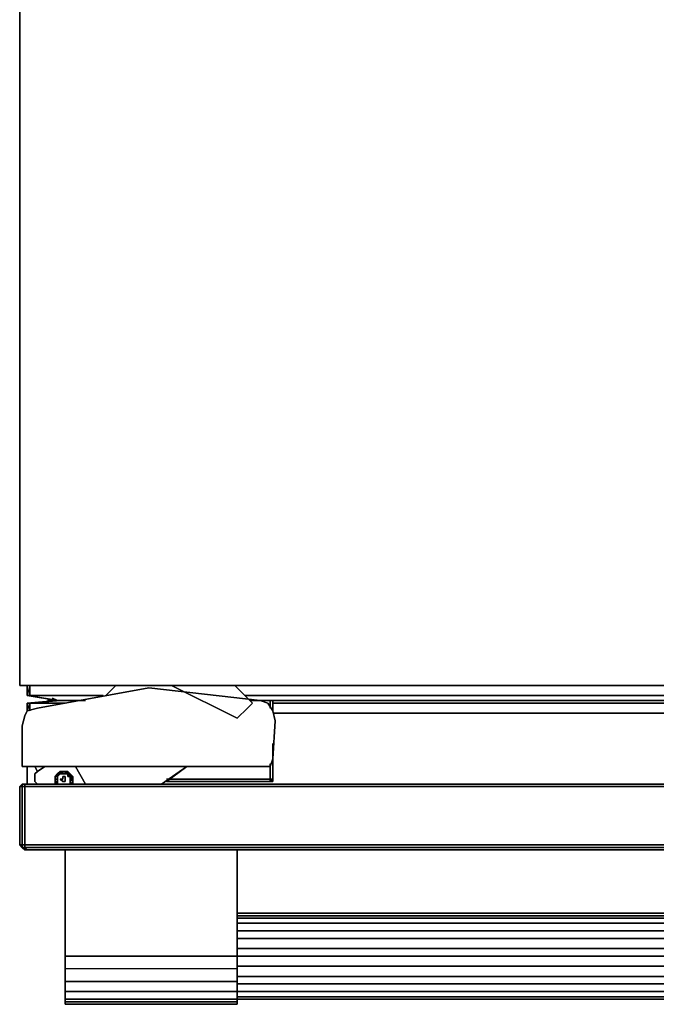
# Model space of a CAD drawing. Units: millimetres. Extents: x 0 to 35.1, y -26.4 to 0.
# Drawn here: x 0 to 8.5, y -26.4 to -13.2 of the extents above; entities that cross this region are included whole.
import ezdxf

# ---------------------------------------------------------------- set-up
doc = ezdxf.new("R2010")
doc.units = ezdxf.units.MM
doc.layers.get('0').update_dxf_attribs({"true_color": 0x5890e1})

msp = doc.modelspace()

# ---------------------------------------------------------------- linework, layer by layer
at = {"color": 21}
for points in [[(0, -20.152), (0, 0)], [(0, -20.152), (0, -22.12), (17.437, -22.12), (0, -22.12), (0, -20.152), (0, 0), (35.145, 0), (0, 0)], [(0, -22.12), (0, -20.152)], [(17.437, -22.12), (0, -22.12)]]:
    msp.add_lwpolyline(points, close=True, dxfattribs=at)
at = {"color": 158}
for points in [[(0.102, -22.459), (0.237, -22.425), (0.102, -22.459), (0.068, -22.526), (0.034, -22.662), (0.034, -23.104), (0.034, -23.205), (1.628, -23.205), (0.034, -23.205), (1.628, -23.205), (3.359, -23.205), (3.393, -23.104), (3.426, -22.594), (3.393, -22.459), (3.325, -22.357), (3.393, -22.459), (3.325, -22.357), (3.223, -22.323), (1.731, -22.154), (0.237, -22.425)], [(0.237, -22.425), (1.731, -22.154)], [(1.731, -22.154), (3.223, -22.323)], [(0.068, -22.526), (0.102, -22.459)], [(3.393, -22.459), (3.426, -22.594), (3.393, -23.104), (3.359, -23.205), (3.393, -23.104), (3.426, -22.594)], [(0.034, -23.205), (0.034, -23.104)], [(0.034, -23.443), (0, -23.476), (0.034, -23.476), (0.034, -24.257), (0.068, -24.257), (0.068, -23.476), (0.034, -23.476)], [(0.034, -23.476), (0.034, -24.257), (0, -24.257), (0, -23.476)], [(0, -24.257), (0.034, -24.291), (0.034, -24.257), (0, -24.257), (0, -23.476)], [(0.034, -23.443), (0.068, -23.443)], [(0.034, -23.443), (0.068, -23.443)], [(0.034, -23.476), (0.034, -23.443), (0.034, -23.476), (0.068, -23.476), (0.068, -24.257), (0.034, -24.257)], [(0.068, -23.443), (0.102, -23.443)], [(0.068, -23.443), (17.369, -23.443)], [(0.068, -23.443), (0.068, -23.476)], [(17.369, -23.443), (0.068, -23.443), (17.403, -23.443)], [(17.369, -23.443), (0.102, -23.443), (0.068, -23.443), (0.102, -23.443)], [(0.068, -24.257), (0.068, -23.476), (17.403, -23.476), (17.403, -24.257)], [(0.102, -23.443), (17.369, -23.443)], [(0.034, -24.291), (0, -24.257), (0.034, -24.257)], [(0.034, -24.257), (0.034, -24.291), (0.068, -24.291), (0.034, -24.291)], [(0.068, -24.291), (0.068, -24.257)], [(0.068, -24.291), (0.102, -24.325), (0.068, -24.325), (0.034, -24.291)], [(0.068, -24.291), (0.034, -24.291), (0.068, -24.325)], [(0.068, -24.291), (17.403, -24.291)], [(17.369, -24.291), (17.369, -24.325), (0.102, -24.325), (0.068, -24.291)], [(0.068, -24.325), (0.068, -24.291)], [(0.102, -24.325), (0.068, -24.325)]]:
    msp.add_lwpolyline(points, close=True, dxfattribs=at)
at = {"color": 216}
for points in [[(0.373, -22.323), (0.543, -22.323), (0.508, -22.323), (0.373, -22.323), (0.508, -22.323), (0.102, -22.255), (0.508, -22.323), (0.102, -22.357), (0.102, -22.459), (0.102, -22.357), (0.508, -22.323), (0.102, -22.357), (0.136, -22.357), (0.102, -22.357), (0.136, -22.459), (0.136, -22.357), (0.102, -22.357), (0.102, -22.459), (0.102, -22.357), (0.508, -22.323), (0.102, -22.255), (0.102, -22.12), (0.136, -22.12), (0.102, -22.12), (0.102, -22.255), (0.102, -22.12), (0.102, -22.255), (0.102, -22.12), (0.136, -22.12), (0.136, -22.255), (0.136, -22.12), (0.136, -22.255), (0.136, -22.12), (0.136, -22.255), (0.136, -22.12), (0.136, -22.255), (1.12, -22.255), (0.136, -22.255), (0.543, -22.323), (0.747, -22.323), (0.543, -22.323), (0.136, -22.357), (0.611, -22.357), (0.136, -22.357), (0.136, -22.459), (0.136, -22.357), (0.136, -22.459), (0.102, -22.357), (0.102, -22.459)], [(0.102, -22.12), (0.102, -22.255), (0.508, -22.323), (0.102, -22.357)], [(0.136, -22.255), (0.136, -22.12)], [(0.102, -22.255), (0.508, -22.323), (0.441, -22.289), (0.508, -22.323), (0.102, -22.255), (0.136, -22.255)], [(0.136, -22.255), (0.543, -22.323), (0.508, -22.323), (0.441, -22.289)], [(1.12, -22.255), (0.136, -22.255), (0.543, -22.323), (0.747, -22.323)], [(8.718, -22.255), (3.02, -22.255)], [(0.611, -22.357), (0.136, -22.357), (0.543, -22.323), (0.508, -22.323)], [(0.136, -22.357), (0.136, -22.459)], [(0.781, -22.323), (0.747, -22.323)], [(0.781, -22.323), (0.848, -22.323)], [(3.359, -22.323), (3.087, -22.323)], [(3.121, -22.323), (3.359, -22.323)], [(3.223, -22.323), (3.359, -22.323)], [(3.359, -22.425), (3.359, -22.323), (3.393, -22.323), (3.393, -22.425)], [(3.393, -22.323), (3.359, -22.323)], [(3.359, -22.323), (3.393, -22.323)], [(3.393, -22.323), (3.359, -22.323)], [(3.359, -22.323), (3.393, -22.323)], [(3.393, -22.323), (3.359, -22.323)], [(3.359, -22.323), (3.393, -22.323)], [(3.393, -22.323), (3.359, -22.323)], [(3.393, -22.323), (3.359, -22.323)], [(3.393, -22.459), (3.393, -22.323)], [(8.718, -22.323), (16.928, -22.323), (8.718, -22.323), (3.393, -22.323)], [(17.335, -22.357), (8.718, -22.357), (3.393, -22.357)], [(3.393, -22.934), (3.393, -23.375)], [(3.393, -23.036), (3.393, -23.375), (3.359, -23.409), (3.393, -23.375)], [(3.359, -23.375), (3.359, -23.171)], [(1.968, -23.375), (3.359, -23.375), (3.359, -23.409), (3.359, -23.375)], [(3.359, -23.409), (1.968, -23.409)], [(3.393, -23.375), (3.393, -23.409), (3.359, -23.409)], [(3.359, -23.409), (3.393, -23.409), (3.393, -23.375)], [(3.359, -23.409), (3.359, -23.375)], [(3.393, -23.375), (3.359, -23.375)]]:
    msp.add_lwpolyline(points, dxfattribs=at)
for points in [[(0.102, -22.12), (0.136, -22.12)], [(0.136, -22.255), (0.102, -22.12), (0.136, -22.12)], [(0.136, -22.12), (0.136, -22.255)], [(0.102, -22.255), (0.136, -22.255)], [(8.718, -22.255), (3.02, -22.255)], [(0.136, -22.459), (0.136, -22.357)], [(0.747, -22.323), (0.781, -22.323)], [(0.747, -22.323), (0.781, -22.323)], [(0.747, -22.323), (0.781, -22.323)], [(0.781, -22.323), (0.747, -22.323)], [(0.781, -22.323), (0.882, -22.323)], [(0.882, -22.323), (0.781, -22.323)], [(0.781, -22.323), (0.848, -22.323)], [(0.781, -22.323), (0.882, -22.323)], [(3.087, -22.323), (3.359, -22.323)], [(3.087, -22.323), (3.359, -22.323)], [(3.087, -22.323), (3.359, -22.323), (3.121, -22.323), (3.359, -22.323)], [(3.223, -22.323), (3.359, -22.323)], [(3.359, -22.323), (3.359, -22.425)], [(3.393, -22.323), (3.359, -22.323), (3.393, -22.323), (3.393, -22.425)], [(3.393, -22.357), (3.393, -22.323)], [(3.393, -22.323), (3.393, -22.459), (3.393, -22.357), (3.393, -22.459)], [(3.393, -22.357), (3.393, -22.323)], [(8.718, -22.323), (3.393, -22.323)], [(3.393, -22.357), (3.393, -22.459)], [(3.393, -22.357), (8.718, -22.357)], [(9.363, -22.492), (3.393, -22.492)], [(3.393, -22.492), (9.363, -22.492)], [(3.393, -23.375), (3.393, -22.9)], [(3.393, -22.9), (3.393, -23.375)], [(3.393, -22.934), (3.393, -23.375)], [(3.393, -23.036), (3.393, -23.375)], [(0.102, -23.205), (0.102, -23.443)], [(0.102, -23.443), (0.102, -23.205)], [(3.359, -23.171), (3.359, -23.375)], [(1.968, -23.375), (3.359, -23.375)], [(3.359, -23.409), (1.968, -23.409)], [(1.968, -23.409), (3.359, -23.409)], [(3.359, -23.409), (1.968, -23.409)], [(3.359, -23.409), (1.968, -23.409)], [(3.393, -23.375), (3.359, -23.375)], [(3.393, -23.375), (3.359, -23.409), (3.393, -23.409), (3.359, -23.409), (3.393, -23.409)], [(3.393, -23.409), (3.359, -23.409)], [(3.393, -23.409), (3.393, -23.375)], [(3.393, -23.375), (3.393, -23.409)], [(3.393, -23.375), (3.393, -23.409)]]:
    msp.add_lwpolyline(points, close=True, dxfattribs=at)
at = {"color": 145}
for points in [[(1.153, -22.255), (1.289, -22.12)], [(2.036, -22.12), (2.918, -22.56)], [(0.339, -23.205), (0.237, -23.273), (0.203, -23.307), (0.203, -23.341), (0.203, -23.409), (0.237, -23.443), (0.203, -23.409), (0.203, -23.341), (0.203, -23.307), (0.237, -23.273), (0.339, -23.205), (0.237, -23.273), (0.203, -23.307), (0.203, -23.341), (0.203, -23.409), (0.237, -23.443)], [(0.882, -23.443), (0.747, -23.205)], [(2.239, -23.205), (1.9, -23.443)], [(0.203, -23.409), (0.203, -23.341), (0.203, -23.307)], [(0.645, -23.307), (0.645, -23.273), (0.611, -23.273), (0.645, -23.273), (0.611, -23.273), (0.611, -23.307), (0.645, -23.307), (0.611, -23.307), (0.611, -23.273), (0.645, -23.307), (0.645, -23.273), (0.611, -23.273), (0.645, -23.273), (0.679, -23.307), (0.713, -23.341), (0.679, -23.307), (0.645, -23.341), (0.645, -23.307), (0.679, -23.307), (0.645, -23.341), (0.679, -23.307), (0.645, -23.307), (0.645, -23.273), (0.611, -23.273), (0.645, -23.307), (0.645, -23.341), (0.645, -23.307), (0.611, -23.307), (0.611, -23.273), (0.645, -23.307), (0.679, -23.307), (0.645, -23.273), (0.679, -23.307), (0.645, -23.273), (0.611, -23.273), (0.577, -23.273), (0.543, -23.273), (0.508, -23.307), (0.543, -23.273), (0.577, -23.273), (0.543, -23.273), (0.577, -23.273), (0.611, -23.273), (0.577, -23.273), (0.611, -23.273), (0.577, -23.273), (0.611, -23.273), (0.577, -23.273), (0.611, -23.273), (0.577, -23.273), (0.543, -23.307), (0.577, -23.273), (0.577, -23.307), (0.611, -23.307), (0.577, -23.307), (0.543, -23.307), (0.508, -23.341), (0.474, -23.341), (0.508, -23.341), (0.508, -23.375), (0.508, -23.341), (0.474, -23.341), (0.474, -23.375), (0.474, -23.443), (0.474, -23.375), (0.474, -23.443), (0.474, -23.375), (0.474, -23.341), (0.474, -23.375), (0.474, -23.341), (0.474, -23.375), (0.474, -23.443), (0.474, -23.375), (0.474, -23.341), (0.474, -23.375), (0.474, -23.409), (0.474, -23.443), (0.474, -23.409), (0.474, -23.375), (0.474, -23.443), (0.474, -23.409), (0.508, -23.443), (0.474, -23.409), (0.508, -23.409), (0.508, -23.375), (0.474, -23.375), (0.508, -23.375), (0.508, -23.409), (0.474, -23.409), (0.508, -23.443), (0.508, -23.409), (0.508, -23.375)], [(0.508, -23.307), (0.543, -23.307), (0.543, -23.273), (0.508, -23.307), (0.508, -23.341), (0.508, -23.375), (0.474, -23.375), (0.474, -23.409), (0.508, -23.409)], [(0.508, -23.307), (0.474, -23.341)], [(0.508, -23.307), (0.543, -23.273)], [(0.577, -23.273), (0.577, -23.307), (0.543, -23.307)], [(0.577, -23.307), (0.611, -23.307)], [(0.577, -23.341), (0.611, -23.341)], [(0.645, -23.273), (0.679, -23.307)], [(0.645, -23.341), (0.679, -23.341), (0.679, -23.307), (0.713, -23.341), (0.679, -23.341), (0.713, -23.375), (0.713, -23.341)], [(0.679, -23.409), (0.679, -23.375), (0.713, -23.375), (0.679, -23.375), (0.679, -23.341)], [(0.679, -23.409), (0.679, -23.375), (0.713, -23.375), (0.679, -23.409), (0.713, -23.443), (0.713, -23.375), (0.713, -23.341)], [(0.713, -23.341), (0.713, -23.375)], [(0.679, -23.409), (0.713, -23.443), (0.713, -23.375)], [(0.713, -23.375), (0.713, -23.443), (0.679, -23.409)], [(0.679, -23.375), (0.679, -23.409)]]:
    msp.add_lwpolyline(points, dxfattribs=at)
for points in [[(1.153, -22.255), (1.289, -22.12)], [(2.884, -22.12), (3.121, -22.357), (3.054, -22.425), (2.918, -22.56), (2.036, -22.12), (2.918, -22.56), (3.054, -22.425), (3.121, -22.357)], [(3.121, -22.357), (3.054, -22.425), (3.121, -22.357), (2.884, -22.12)], [(3.054, -22.425), (2.918, -22.56)], [(0.237, -23.205), (0.203, -23.205), (0.237, -23.273), (0.203, -23.205)], [(0.237, -23.273), (0.203, -23.205), (0.237, -23.205), (0.203, -23.205)], [(0.747, -23.205), (0.882, -23.443)], [(2.239, -23.205), (1.9, -23.443)], [(0.474, -23.341), (0.508, -23.307)], [(0.474, -23.341), (0.508, -23.307)], [(0.474, -23.341), (0.508, -23.307)], [(0.474, -23.341), (0.508, -23.307)], [(0.474, -23.375), (0.474, -23.341)], [(0.508, -23.307), (0.543, -23.273), (0.543, -23.307)], [(0.543, -23.273), (0.508, -23.307), (0.543, -23.307), (0.543, -23.273)], [(0.508, -23.341), (0.508, -23.307)], [(0.508, -23.341), (0.543, -23.307)], [(0.543, -23.273), (0.577, -23.273)], [(0.577, -23.307), (0.577, -23.273), (0.543, -23.307)], [(0.577, -23.375), (0.577, -23.341)], [(0.611, -23.341), (0.577, -23.341)], [(0.577, -23.341), (0.577, -23.375)], [(0.611, -23.341), (0.611, -23.375)], [(0.611, -23.375), (0.611, -23.341)], [(0.645, -23.341), (0.679, -23.341)], [(0.679, -23.307), (0.713, -23.341), (0.679, -23.341)], [(0.679, -23.307), (0.679, -23.341), (0.713, -23.375), (0.679, -23.341), (0.713, -23.341)], [(0.679, -23.307), (0.713, -23.341)], [(0.679, -23.341), (0.679, -23.375)], [(0.713, -23.375), (0.713, -23.341)], [(0.713, -23.341), (0.713, -23.375), (0.713, -23.443), (0.713, -23.375)], [(0.508, -23.409), (0.508, -23.443)], [(0.543, -23.375), (0.577, -23.375)], [(0.577, -23.409), (0.543, -23.375)], [(0.577, -23.375), (0.543, -23.375), (0.577, -23.409), (0.543, -23.375)], [(0.577, -23.409), (0.611, -23.409)], [(0.611, -23.409), (0.577, -23.409)], [(0.611, -23.375), (0.611, -23.409)], [(0.611, -23.409), (0.611, -23.375)], [(0.679, -23.409), (0.713, -23.375)], [(0.679, -23.409), (0.679, -23.443)], [(0.679, -23.443), (0.679, -23.409)], [(0.679, -23.409), (0.679, -23.443)], [(0.713, -23.375), (0.713, -23.443)]]:
    msp.add_lwpolyline(points, close=True, dxfattribs=at)
at = {"color": 158}
for points in [[(1.731, -22.154), (3.223, -22.323), (3.325, -22.357)], [(0.034, -23.104), (0.034, -23.205), (1.628, -23.205), (3.359, -23.205), (3.393, -23.104), (3.426, -22.594), (3.393, -22.459), (3.325, -22.357), (3.223, -22.323)], [(0.034, -23.104), (0.034, -22.662), (0.068, -22.526), (0.102, -22.459), (0.237, -22.425)], [(0.068, -22.526), (0.034, -22.662)], [(0.068, -22.526), (0.034, -22.662), (0.034, -23.104)], [(3.359, -23.205), (1.628, -23.205)], [(0.034, -23.476), (0, -23.476), (0.034, -23.443)], [(0.034, -23.443), (0, -23.476)], [(0.034, -23.443), (0, -23.476), (0, -24.257), (0.034, -24.291), (0.068, -24.291)], [(0.034, -23.443), (0.068, -23.443)], [(0.034, -23.443), (0.068, -23.443)], [(0.068, -23.443), (0.034, -23.443)], [(0.034, -23.443), (0.068, -23.443), (0.034, -23.443), (0.068, -23.443), (0.068, -23.476), (17.403, -23.476), (17.403, -23.443)], [(17.403, -23.443), (17.403, -23.476), (0.068, -23.476), (0.034, -23.476), (0.034, -23.443)], [(0.034, -23.443), (0.034, -23.476), (0.034, -24.257), (0.068, -24.257)], [(0.034, -23.443), (0.034, -23.476), (0.034, -24.257), (0.034, -24.291), (0.068, -24.291)], [(17.403, -24.291), (17.369, -24.291), (0.068, -24.291), (0.034, -24.291), (0.034, -24.257), (0.034, -23.476)], [(0.068, -23.443), (0.102, -23.443)], [(0.068, -23.443), (0.102, -23.443)], [(17.403, -23.443), (0.068, -23.443)], [(0.068, -23.443), (17.403, -23.443)], [(0, -24.257), (0.034, -24.291), (0.068, -24.325), (0.102, -24.325), (17.369, -24.325)], [(0.068, -24.257), (17.403, -24.257), (17.403, -24.291)], [(0.068, -24.291), (0.068, -24.257), (17.403, -24.257), (17.403, -24.291), (0.068, -24.291), (17.369, -24.291), (17.403, -24.291), (17.437, -24.291), (17.403, -24.291), (17.437, -24.291), (17.403, -24.325), (17.403, -24.291), (17.369, -24.291), (17.369, -24.325), (0.102, -24.325)], [(0.034, -24.291), (0.068, -24.291)], [(0.102, -24.325), (0.068, -24.291)]]:
    msp.add_lwpolyline(points, dxfattribs=at)
at = {"color": 215}
msp.add_lwpolyline([(1.968, -23.409), (2.239, -23.205)], close=True, dxfattribs=at)
msp.add_lwpolyline([(1.968, -23.409), (2.239, -23.205)], dxfattribs=at)
at = {"color": 121}
for points in [[(0.611, -24.325), (0.611, -25.41)], [(0.611, -24.325), (0.611, -25.41)], [(0.611, -24.325), (0.611, -25.41)], [(0.611, -25.41), (0.611, -24.325)], [(2.918, -25.749), (0.645, -25.749), (0.611, -25.749), (0.611, -25.648), (0.611, -25.512), (0.611, -25.41), (0.611, -24.325), (0.611, -25.41), (0.611, -25.512), (0.611, -25.648), (0.611, -25.749), (0.611, -25.919), (0.611, -26.088), (0.611, -26.19), (0.611, -26.225), (0.611, -26.293), (0.611, -26.361), (0.611, -26.394), (0.611, -26.361), (0.611, -26.293), (0.611, -26.19), (0.611, -26.293), (0.611, -26.327), (0.611, -26.361), (0.611, -26.394), (0.645, -26.394), (2.918, -26.394), (2.918, -26.361), (2.918, -26.327), (2.918, -26.225), (2.918, -26.088), (2.918, -25.919)], [(2.918, -24.325), (2.918, -25.41)], [(2.918, -25.41), (2.918, -24.325)], [(2.918, -25.41), (2.918, -24.325)], [(2.918, -24.325), (2.918, -25.41)], [(2.918, -25.173), (2.918, -25.241)], [(2.918, -25.207), (2.918, -25.173)], [(2.918, -25.207), (2.918, -25.241), (15.639, -25.241), (2.918, -25.241)], [(15.639, -25.309), (2.918, -25.309), (2.918, -25.241), (2.918, -25.309)], [(2.918, -25.309), (2.918, -25.41), (15.639, -25.41), (2.918, -25.41)], [(0.611, -25.41), (0.611, -25.512)], [(0.611, -25.512), (0.611, -25.41)], [(2.918, -25.512), (2.918, -25.41)], [(2.918, -25.41), (2.918, -25.512)], [(2.918, -25.512), (2.918, -25.41)], [(2.918, -25.512), (2.918, -25.41)], [(0.611, -25.648), (0.611, -25.512)], [(0.611, -25.648), (0.611, -25.512)], [(0.611, -25.648), (0.611, -25.512)], [(0.611, -25.648), (0.611, -25.512)], [(2.918, -25.512), (2.918, -25.648)], [(2.918, -25.512), (2.918, -25.648)], [(2.918, -25.648), (2.918, -25.512)], [(0.611, -25.749), (0.611, -25.648)], [(0.611, -25.648), (0.611, -25.749)], [(0.611, -25.648), (0.611, -25.749)], [(0.611, -25.648), (0.611, -25.749)], [(2.918, -25.648), (2.918, -25.749)], [(2.918, -25.648), (2.918, -25.749)], [(0.611, -25.919), (0.611, -25.749)], [(0.611, -25.919), (0.611, -25.749)], [(0.611, -25.749), (0.611, -25.919)], [(0.645, -25.749), (0.611, -25.749)], [(0.645, -25.749), (2.918, -25.749)], [(2.918, -25.919), (2.918, -25.749)], [(2.918, -25.749), (2.918, -25.919)], [(0.611, -25.919), (0.611, -26.088)], [(0.611, -26.088), (0.611, -25.919)], [(15.706, -26.021), (2.918, -26.021), (2.918, -25.885), (2.918, -26.021)], [(2.918, -25.919), (2.918, -26.088)], [(2.918, -25.919), (2.918, -26.088)], [(2.918, -25.919), (2.918, -26.054), (2.918, -26.19), (2.918, -26.054)], [(2.918, -26.054), (2.918, -26.19), (2.918, -26.088), (2.918, -25.919)], [(0.611, -26.225), (0.611, -26.088)], [(0.611, -26.088), (0.645, -26.088)], [(0.611, -26.19), (0.611, -26.088)], [(2.918, -26.088), (0.645, -26.088)], [(2.918, -26.021), (2.918, -26.122), (15.74, -26.122), (2.918, -26.122)], [(2.918, -26.19), (2.918, -26.088)], [(2.918, -26.088), (2.918, -26.19)], [(2.918, -26.088), (2.918, -26.225)], [(15.843, -26.225), (2.918, -26.225), (2.918, -26.122), (2.918, -26.225)], [(0.611, -26.293), (0.611, -26.19)], [(0.611, -26.293), (0.611, -26.225), (0.611, -26.327)], [(2.918, -26.225), (0.645, -26.225)], [(2.918, -26.259), (2.918, -26.327), (2.918, -26.361), (2.918, -26.293), (2.918, -26.19)], [(2.918, -26.293), (2.918, -26.19)], [(2.918, -26.327), (2.918, -26.293), (15.911, -26.293), (2.918, -26.293), (2.918, -26.225), (2.918, -26.19), (2.918, -26.293), (2.918, -26.361), (2.918, -26.394), (2.918, -26.361), (2.918, -26.293)], [(0.611, -26.327), (0.611, -26.361), (0.611, -26.293)], [(0.611, -26.293), (0.611, -26.361)], [(0.611, -26.293), (0.611, -26.361)], [(0.611, -26.361), (0.611, -26.394), (0.645, -26.394), (0.611, -26.394)], [(0.611, -26.361), (0.611, -26.394)], [(0.611, -26.394), (0.611, -26.361)], [(0.645, -26.327), (2.918, -26.327)], [(2.918, -26.361), (0.645, -26.361)], [(2.918, -26.394), (0.645, -26.394)], [(2.918, -26.361), (2.918, -26.293)], [(2.918, -26.293), (2.918, -26.327), (15.979, -26.327), (2.918, -26.327), (2.918, -26.361)], [(2.918, -26.327), (2.918, -26.361)], [(2.918, -26.327), (2.918, -26.361)], [(16.012, -26.327), (2.918, -26.327)], [(2.918, -26.327), (2.918, -26.361)], [(2.918, -26.361), (2.918, -26.394)], [(2.918, -26.361), (2.918, -26.394)], [(2.918, -26.361), (2.918, -26.394)]]:
    msp.add_lwpolyline(points, close=True, dxfattribs=at)
for points in [[(2.918, -25.919), (0.645, -25.919), (0.611, -25.919), (0.611, -25.749), (0.611, -25.648), (0.611, -25.512), (0.611, -25.41), (0.611, -24.325), (0.611, -25.41), (0.611, -25.512), (0.611, -25.648), (0.611, -25.749), (0.611, -25.919), (0.611, -26.088), (0.611, -26.225), (0.611, -26.327), (0.645, -26.327), (2.918, -26.327)], [(2.918, -24.325), (2.918, -25.41)], [(2.918, -25.41), (2.918, -24.325), (2.918, -25.41), (2.918, -25.512), (2.918, -25.648), (2.918, -25.749), (2.918, -25.919)], [(15.639, -25.749), (2.918, -25.749), (15.639, -25.749), (2.918, -25.749), (2.918, -25.648), (2.918, -25.512), (2.918, -25.41), (2.918, -24.325), (2.918, -25.41), (2.918, -25.512), (2.918, -25.648), (2.918, -25.749), (2.918, -25.919), (2.918, -26.088), (2.918, -26.19), (2.918, -26.259), (2.918, -26.327)], [(2.918, -25.241), (2.918, -25.207), (15.639, -25.207), (2.918, -25.207), (2.918, -25.173), (15.639, -25.173), (2.918, -25.173), (15.639, -25.173)], [(2.918, -26.327), (2.918, -26.293), (2.918, -26.225), (2.918, -26.122), (2.918, -26.021), (2.918, -25.885), (2.918, -25.749), (2.918, -25.648), (2.918, -25.512), (2.918, -25.41), (2.918, -25.309), (2.918, -25.241), (2.918, -25.207), (2.918, -25.173), (2.918, -25.241), (2.918, -25.309), (2.918, -25.41), (2.918, -25.512), (2.918, -25.648), (2.918, -25.749), (2.918, -25.919)], [(15.639, -25.207), (2.918, -25.207)], [(2.918, -25.648), (2.918, -25.512), (2.918, -25.41), (2.918, -25.309), (2.918, -25.241)], [(2.918, -25.241), (2.918, -25.309), (2.918, -25.41), (2.918, -25.512), (2.918, -25.648)], [(15.639, -25.241), (2.918, -25.241)], [(2.918, -25.241), (2.918, -25.309)], [(15.639, -25.309), (2.918, -25.309)], [(2.918, -25.41), (2.918, -25.309)], [(0.611, -25.749), (0.611, -25.919), (0.611, -26.088), (0.611, -26.19), (0.611, -26.293), (0.611, -26.361), (0.611, -26.293), (0.611, -26.361), (0.645, -26.361), (2.918, -26.361), (2.918, -26.293), (2.918, -26.19), (2.918, -26.088), (2.918, -25.919), (2.918, -25.749), (2.918, -25.648), (2.918, -25.512), (2.918, -25.648), (15.639, -25.648), (2.918, -25.648), (2.918, -25.512), (2.918, -25.41), (2.918, -25.512), (15.639, -25.512), (2.918, -25.512), (2.918, -25.648), (2.918, -25.512), (2.918, -25.648)], [(0.611, -25.512), (0.611, -25.41)], [(0.611, -25.41), (0.611, -25.512)], [(0.611, -25.512), (0.611, -25.41)], [(0.611, -25.41), (0.611, -25.512)], [(2.918, -25.512), (2.918, -25.41)], [(15.639, -25.41), (2.918, -25.41)], [(15.639, -25.512), (2.918, -25.512), (2.918, -25.41)], [(2.918, -25.885), (15.672, -25.885), (2.918, -25.885), (2.918, -25.749), (2.918, -25.648), (2.918, -25.512), (2.918, -25.41)], [(2.918, -25.749), (2.918, -25.648)], [(2.918, -25.648), (2.918, -25.749)], [(2.918, -25.749), (2.918, -25.648)], [(2.918, -25.648), (2.918, -25.749)], [(2.918, -25.648), (2.918, -25.749)], [(2.918, -25.749), (2.918, -25.648)], [(15.639, -25.648), (2.918, -25.648), (2.918, -25.749), (2.918, -25.648), (2.918, -25.749), (2.918, -25.919)], [(0.611, -25.919), (0.611, -26.088), (0.611, -25.919), (0.611, -25.749)], [(0.611, -25.749), (0.611, -25.919), (0.611, -26.088), (0.645, -26.088), (2.918, -26.088)], [(2.918, -25.919), (2.918, -25.749)], [(2.918, -25.749), (2.918, -25.919)], [(2.918, -25.919), (2.918, -25.749)], [(2.918, -25.749), (2.918, -25.919)], [(2.918, -25.749), (2.918, -25.919)], [(2.918, -25.919), (2.918, -25.749)], [(15.672, -25.885), (2.918, -25.885), (2.918, -25.749), (2.918, -25.885), (2.918, -26.021)], [(2.918, -25.919), (0.645, -25.919), (0.611, -25.919), (0.611, -26.088)], [(2.918, -25.919), (0.645, -25.919), (0.611, -25.919), (0.611, -26.088), (0.611, -26.225), (0.645, -26.225), (2.918, -26.225), (2.918, -26.293), (2.918, -26.327)], [(2.918, -26.088), (2.918, -25.919)], [(2.918, -26.088), (2.918, -25.919)], [(2.918, -25.919), (2.918, -26.088)], [(2.918, -25.919), (2.918, -26.088)], [(2.918, -25.919), (2.918, -26.088), (2.918, -26.225), (2.918, -26.293), (2.918, -26.19), (2.918, -26.259), (2.918, -26.327)], [(0.611, -26.293), (0.611, -26.19), (0.611, -26.225), (0.611, -26.088)], [(0.611, -26.088), (0.611, -26.225), (0.611, -26.19), (0.611, -26.293)], [(0.611, -26.19), (0.611, -26.088)], [(0.611, -26.088), (0.611, -26.19)], [(15.706, -26.021), (2.918, -26.021)], [(15.74, -26.122), (2.918, -26.122), (2.918, -26.021)], [(2.918, -26.225), (2.918, -26.088)], [(2.918, -26.088), (2.918, -26.225)], [(2.918, -26.122), (2.918, -26.225)], [(0.611, -26.361), (0.645, -26.361), (0.611, -26.361), (0.611, -26.327), (0.645, -26.327), (0.611, -26.327), (0.611, -26.225), (0.645, -26.225), (0.611, -26.225)], [(0.611, -26.225), (0.611, -26.293)], [(2.918, -26.19), (2.918, -26.293)], [(2.918, -26.327), (2.918, -26.293), (2.918, -26.225), (2.918, -26.19)], [(2.918, -26.19), (2.918, -26.225), (2.918, -26.293), (2.918, -26.327)], [(2.918, -26.327), (2.918, -26.225)], [(2.918, -26.225), (2.918, -26.327)], [(15.843, -26.225), (2.918, -26.225)], [(15.911, -26.293), (2.918, -26.293), (2.918, -26.225)], [(2.918, -26.293), (2.918, -26.361)], [(2.918, -26.361), (2.918, -26.293)], [(2.918, -26.293), (2.918, -26.361)], [(2.918, -26.361), (2.918, -26.327)], [(2.918, -26.361), (2.918, -26.327)], [(2.918, -26.327), (2.918, -26.361)], [(15.979, -26.327), (2.918, -26.327)], [(2.918, -26.327), (16.012, -26.327)]]:
    msp.add_lwpolyline(points, dxfattribs=at)
at = {"color": 116}
for points in [[(2.918, -25.173), (2.918, -24.325)], [(2.918, -26.327), (2.918, -26.361)]]:
    msp.add_lwpolyline(points, dxfattribs=at)

doc.saveas('drawing.dxf')
